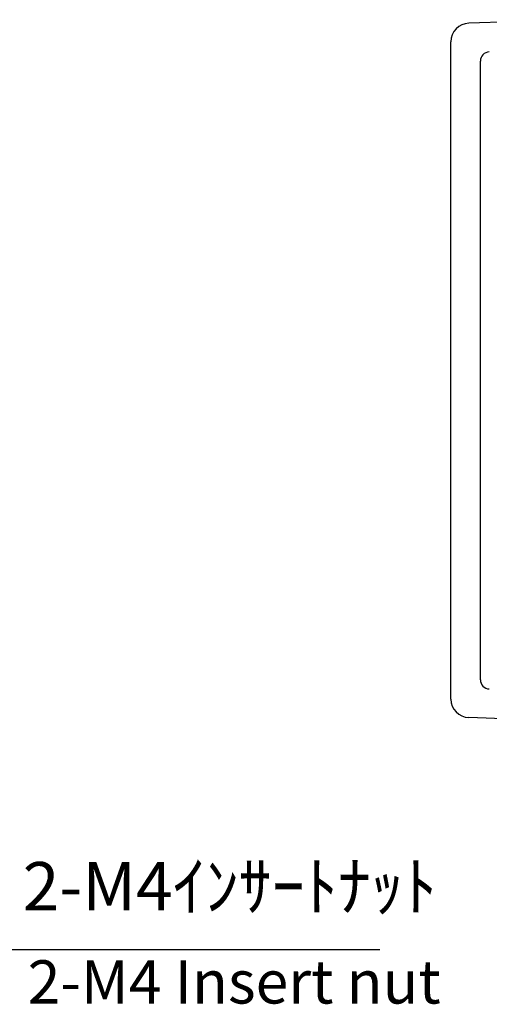
# Model space of a CAD drawing. Units: millimetres. Extents: x 0 to 1288, y 0 to 420.
# Drawn here: x 964 to 1015, y 127 to 233 of the extents above; entities that cross this region are included whole.
import ezdxf

# ---------------------------------------------------------------- set-up
doc = ezdxf.new("R2010")
doc.units = ezdxf.units.MM
doc.header["$LTSCALE"] = 1.5
doc.layers.add('AM_5', color=3, linetype='Continuous', lineweight=25)
doc.layers.add('ﾄｯﾌﾟｶﾊﾞｰ', color=7, linetype='Continuous', lineweight=25)
doc.styles.add('ACISOTS', font='isocp.shx', dxfattribs={"height": 1, "bigfont": 'extfont.shx'})
doc.styles.add('takachi1', font='txt', dxfattribs={"height": 2.5})

# ---------------------------------------------------------------- blocks, each defined once
blk = doc.blocks.new('*S27272711957575756')
at = {"layer": 'AM_5', "color": 3, "linetype": 'Continuous'}
for p, q in [((173.42, 195.92), (171.33, 200.74)), ((174.05, 196.2), (171.33, 200.74)), ((171.33, 200.74), (172.78, 195.65))]:
    blk.add_line(p, q, dxfattribs=at)
at = {"layer": 'AM_5', "color": 3}
for p, q in [((197.71, 139.78), (173.42, 195.92)), ((241.68, 139.78), (197.71, 139.78))]:
    blk.add_line(p, q, dxfattribs=at)
at = {"layer": 'AM_5', "color": 2, "insert": (202.96, 142.41), "char_height": 5.25, "attachment_point": 7, "style": 'ACISOTS'}
blk.add_mtext('2-M4ｲﾝｻｰﾄﾅｯﾄ', dxfattribs=at)

msp = doc.modelspace()

# ---------------------------------------------------------------- linework, layer by layer
at = {"layer": 'ﾄｯﾌﾟｶﾊﾞｰ'}
for p, q in [((1024.209, 233.312), (1013.14, 232.926)), ((1011.209, 159.683), (1011.209, 230.927)), ((1014.409, 161.782), (1014.409, 228.827)), ((1024.209, 157.297), (1013.14, 157.684))]:
    msp.add_line(p, q, dxfattribs=at)
for centre, radius, start, end in [((1013.209, 230.927), 2, 92, 180), ((1015.409, 228.827), 1, 92, 180), ((1015.409, 161.782), 1, 180, 268), ((1013.209, 159.683), 2, 180, 268)]:
    msp.add_arc(centre, radius, start, end, dxfattribs=at)

# ---------------------------------------------------------------- block references
at = {"layer": 'AM_5'}
msp.add_blockref('*S27272711957575756', (761.83, -7.271), dxfattribs=at)

# ---------------------------------------------------------------- texts
at = {"insert": (965.326, 131.382), "char_height": 4.6875, "attachment_point": 1, "style": 'takachi1'}
msp.add_mtext_dynamic_manual_height_columns('{\\Fisocp3|c128;\\C2;2-M4 Insert nut}', width=55.44398, gutter_width=12.5, heights=[0], dxfattribs=at)

doc.saveas('drawing.dxf')
